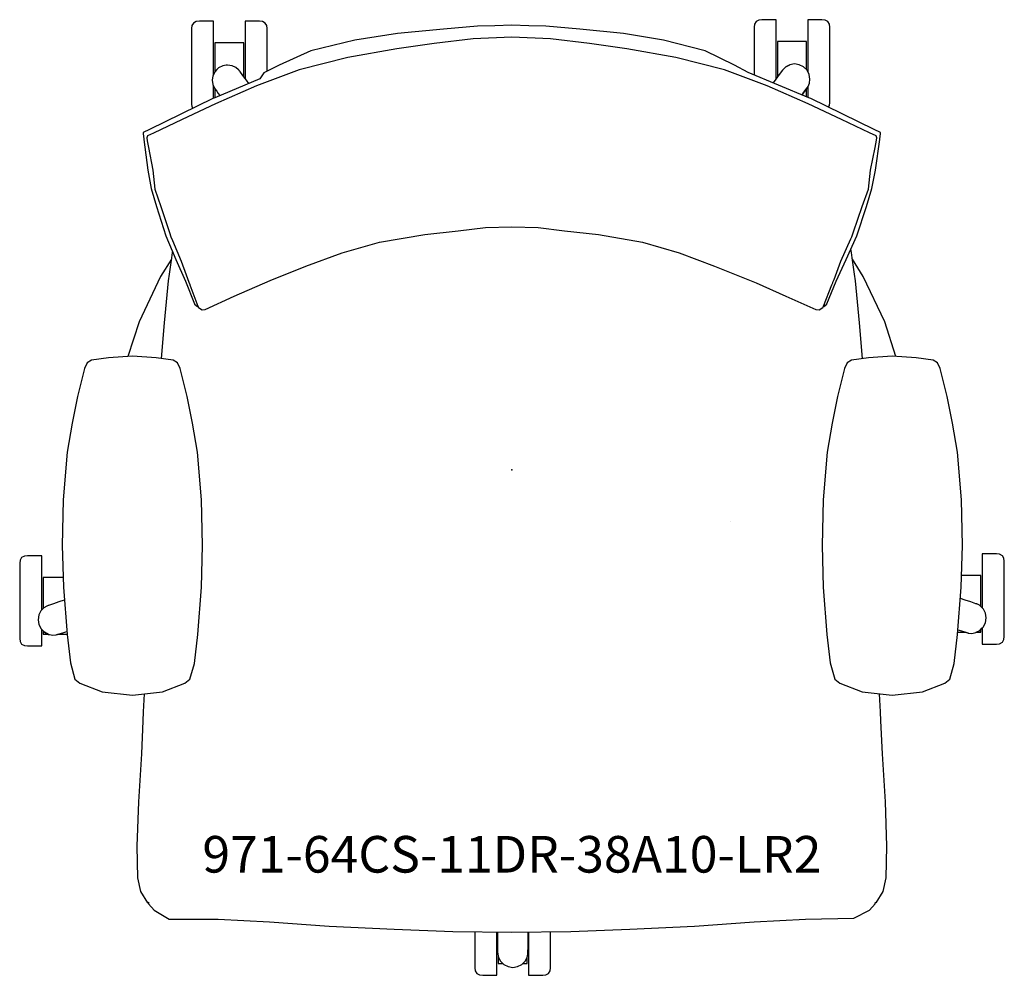
# Model space of a CAD drawing. Units: inches. Extents: x -13.4 to 13.4, y -13.8 to 12.3.
import ezdxf

# ---------------------------------------------------------------- set-up
doc = ezdxf.new("R2010")
doc.units = ezdxf.units.IN
doc.header["$MEASUREMENT"] = 0
for name, color, linetype, true_color in [('AFUCH-P', 2, 'Continuous', 0xffff00), ('AFUCH-P-NODE', 2, 'Continuous', 0xffff00), ('AFUCH-P-TN', 2, 'Continuous', 0xffff00)]:
    doc.layers.add(name, color=color, linetype=linetype, true_color=true_color)
doc.styles.add('Default', font='arial.ttf')

msp = doc.modelspace()

# ---------------------------------------------------------------- linework, layer by layer
at = {"layer": 'AFUCH-P'}
for points in [[(8.502, 4.467), (8.514, 4.465), (8.517, 4.466), (8.602, 4.532), (8.604, 4.535), (8.856, 5.155), (9.132, 5.746), (9.421, 6.394), (9.685, 7.199), (9.833, 7.685), (9.932, 8.189), (10.049, 9.026), (10.062, 9.124), (10.065, 9.169), (10.068, 9.215), (9.898, 9.298), (8.162, 10.146), (8.112, 10.167), (6.456, 10.86), (6.082, 11.057), (5.275, 11.449), (4.141, 11.741), (3.052, 11.925), (1.86, 12.043), (0.93, 12.119), (0.464, 12.134), (-0.002, 12.149), (-0.468, 12.134), (-0.935, 12.119), (-1.865, 12.043), (-3.123, 11.925), (-4.284, 11.741), (-5.491, 11.449), (-6.357, 11.057), (-6.773, 10.845), (-6.879, 10.684), (-8.115, 10.167), (-8.163, 10.146), (-9.899, 9.298), (-10.069, 9.215), (-10.066, 9.169), (-10.063, 9.124), (-10.05, 9.026), (-9.941, 8.189), (-9.847, 7.685), (-9.705, 7.199), (-9.451, 6.394), (-9.173, 5.746), (-8.908, 5.155), (-8.668, 4.535), (-8.666, 4.532), (-8.586, 4.466), (-8.583, 4.465), (-8.559, 4.469)], [(-8.146, 10.8), (-8.146, 10.929), (-8.146, 11.314), (-8.146, 11.671), (-8.146, 11.966), (-8.146, 12.168), (-8.146, 12.259), (-8.533, 12.259), (-8.618, 12.249), (-8.693, 12.208), (-8.735, 12.138), (-8.746, 12.056), (-8.746, 12.056), (-8.746, 11.98), (-8.746, 11.811), (-8.746, 11.565), (-8.746, 11.267), (-8.746, 10.945), (-8.746, 10.631), (-8.746, 10.356), (-8.746, 10.146), (-8.746, 10.023), (-8.746, 9.998), (-8.746, 9.998), (-8.735, 9.916), (-8.712, 9.878)], [(-6.681, 10.892), (-6.681, 10.945), (-6.681, 11.267), (-6.681, 11.565), (-6.681, 11.811), (-6.681, 11.98), (-6.681, 12.056), (-6.681, 12.056), (-6.692, 12.138), (-6.735, 12.208), (-6.809, 12.249), (-6.894, 12.259), (-7.282, 12.259), (-7.282, 12.168), (-7.282, 11.966), (-7.282, 11.671), (-7.282, 11.314), (-7.282, 10.929), (-7.282, 10.689)], [(7.217, 10.686), (7.217, 10.969), (7.217, 11.354), (7.217, 11.712), (7.217, 12.006), (7.217, 12.208), (7.217, 12.299), (6.829, 12.299), (6.744, 12.289), (6.67, 12.249), (6.627, 12.178), (6.616, 12.097), (6.616, 12.096), (6.616, 12.021), (6.616, 11.851), (6.616, 11.605), (6.616, 11.307), (6.616, 10.985), (6.616, 10.793)], [(8.643, 9.911), (8.67, 9.956), (8.681, 10.038), (8.681, 10.038), (8.681, 10.063), (8.681, 10.186), (8.681, 10.396), (8.681, 10.671), (8.681, 10.985), (8.681, 11.307), (8.681, 11.605), (8.681, 11.851), (8.681, 12.021), (8.681, 12.096), (8.681, 12.097), (8.67, 12.178), (8.628, 12.249), (8.553, 12.289), (8.468, 12.299), (8.081, 12.299), (8.081, 12.208), (8.081, 12.006), (8.081, 11.712), (8.081, 11.354), (8.081, 10.969), (8.081, 10.877)], [(-7.32, 10.74), (-7.32, 10.883), (-7.32, 11.123), (-7.32, 11.34), (-7.32, 11.514), (-7.32, 11.626), (-7.32, 11.666), (-8.108, 11.666), (-8.108, 11.626), (-8.108, 11.514), (-8.108, 11.34), (-8.108, 11.123), (-8.108, 10.883), (-8.108, 10.876)], [(8.043, 10.935), (8.043, 11.164), (8.043, 11.381), (8.043, 11.554), (8.043, 11.666), (8.043, 11.706), (7.255, 11.706), (7.255, 11.666), (7.255, 11.554), (7.255, 11.381), (7.255, 11.164), (7.255, 10.924), (7.255, 10.737)], [(-7.183, 10.557), (-7.249, 10.646), (-7.25, 10.647), (-7.346, 10.775), (-7.433, 10.891), (-7.433, 10.891), (-7.437, 10.896), (-7.448, 10.911), (-7.46, 10.926), (-7.464, 10.932), (-7.464, 10.932), (-7.464, 10.932), (-7.464, 10.932), (-7.534, 10.994), (-7.637, 11.041), (-7.761, 11.06), (-7.801, 11.054), (-7.891, 11.04), (-8.011, 10.981), (-8.054, 10.936), (-8.103, 10.885), (-8.163, 10.767), (-8.173, 10.703), (-8.182, 10.643), (-8.169, 10.53), (-8.131, 10.445), (-8.131, 10.445), (-8.131, 10.445), (-8.131, 10.445), (-8.127, 10.44), (-8.116, 10.424), (-8.105, 10.409), (-8.101, 10.403), (-8.058, 10.342), (-8.017, 10.285), (-7.975, 10.226)], [(8.081, 10.877), (8.061, 10.916), (7.968, 11.012), (7.848, 11.07), (7.717, 11.09), (7.594, 11.07), (7.483, 11.013), (7.594, 11.07), (7.483, 11.013), (7.391, 10.92), (7.304, 10.803), (7.209, 10.676), (7.135, 10.576)], [(-8.108, 10.876), (-8.163, 10.767), (-8.182, 10.643), (-8.169, 10.53), (-8.131, 10.445), (-8.127, 10.44), (-8.116, 10.424), (-8.108, 10.412)], [(7.927, 10.244), (7.928, 10.245), (7.977, 10.315), (8.061, 10.435), (8.061, 10.435), (8.064, 10.44), (8.075, 10.456), (8.086, 10.471), (8.09, 10.477), (8.09, 10.477), (8.09, 10.477), (8.09, 10.477), (8.128, 10.562), (8.14, 10.675), (8.121, 10.798), (8.061, 10.916), (8.043, 10.935)], [(-7.183, 10.557), (-7.249, 10.646), (-7.25, 10.647), (-7.32, 10.74)], [(7.255, 10.737), (7.208, 10.674), (7.135, 10.576)], [(-8.146, 10.154), (-8.146, 10.223), (-8.146, 10.479)], [(-8.108, 10.412), (-8.108, 10.26), (-8.108, 10.17)], [(7.927, 10.244), (7.977, 10.316), (8.061, 10.435), (7.977, 10.316), (7.927, 10.244)], [(7.927, 10.244), (7.977, 10.315), (8.043, 10.409)], [(8.043, 10.196), (8.043, 10.3), (8.043, 10.409)], [(8.081, 10.463), (8.081, 10.263), (8.081, 10.18)], [(-9.271, 5.974), (-9.276, 5.943), (-9.293, 5.791), (-9.356, 5.35), (-9.383, 5.168), (-9.495, 4.017), (-9.573, 3.043)], [(9.573, 3.039), (9.495, 4.017), (9.383, 5.168), (9.356, 5.35), (9.293, 5.791), (9.276, 5.943), (9.261, 6.035)], [(-9.299, 5.753), (-9.595, 5.286), (-10.181, 4.042), (-10.488, 3.096)], [(10.487, 3.098), (10.181, 4.042), (9.595, 5.286), (9.299, 5.753)], [(-8.564, 4.459), (-8.559, 4.469)], [(8.529, 4.532), (8.549, 4.49)], [(5.971, -1.413), (5.969, -1.412)], [(5.971, -1.413), (5.969, -1.412)], [(-12.84, -3.829), (-12.84, -3.675), (-12.84, -3.289), (-12.84, -2.932), (-12.84, -2.638), (-12.84, -2.435), (-12.84, -2.344), (-13.228, -2.344), (-13.312, -2.355), (-13.387, -2.395), (-13.429, -2.465), (-13.44, -2.547), (-13.44, -2.547), (-13.44, -2.623), (-13.44, -2.792), (-13.44, -3.038), (-13.44, -3.337), (-13.44, -3.659), (-13.44, -3.973), (-13.44, -4.248), (-13.44, -4.457), (-13.44, -4.581), (-13.44, -4.606), (-13.44, -4.606), (-13.429, -4.688), (-13.387, -4.758), (-13.312, -4.798), (-13.228, -4.808), (-12.84, -4.808), (-12.84, -4.779), (-12.84, -4.631), (-12.84, -4.38), (-12.84, -4.359)], [(12.847, -4.318), (12.847, -4.329), (12.847, -4.58), (12.847, -4.727), (12.847, -4.757), (13.235, -4.757), (13.32, -4.747), (13.394, -4.707), (13.437, -4.637), (13.448, -4.555), (13.448, -4.554), (13.448, -4.53), (13.448, -4.406), (13.448, -4.197), (13.448, -3.922), (13.448, -3.608), (13.448, -3.286), (13.448, -2.987), (13.448, -2.741), (13.448, -2.572), (13.448, -2.496), (13.448, -2.496), (13.437, -2.414), (13.394, -2.344), (13.32, -2.304), (13.235, -2.293), (12.847, -2.293), (12.847, -2.384), (12.847, -2.587), (12.847, -2.881), (12.847, -3.238), (12.847, -3.624), (12.847, -3.771)], [(-12.256, -2.937), (-12.802, -2.937), (-12.802, -3.712), (-12.802, -3.787)], [(12.809, -3.73), (12.809, -3.669), (12.809, -3.429), (12.809, -3.212), (12.809, -3.039), (12.809, -2.927), (12.809, -2.886), (12.283, -2.886)], [(-12.22, -3.556), (-12.229, -3.559), (-12.23, -3.559), (-12.375, -3.608), (-12.519, -3.657), (-12.655, -3.704), (-12.661, -3.706), (-12.679, -3.712), (-12.697, -3.718), (-12.703, -3.721), (-12.703, -3.721), (-12.703, -3.721), (-12.703, -3.721), (-12.784, -3.768), (-12.86, -3.851), (-12.917, -3.963), (-12.938, -4.093), (-12.919, -4.225), (-12.856, -4.343), (-12.762, -4.436), (-12.651, -4.492), (-12.63, -4.497), (-12.539, -4.515), (-12.446, -4.505), (-12.446, -4.505), (-12.44, -4.503), (-12.422, -4.498), (-12.404, -4.492), (-12.398, -4.49), (-12.261, -4.448), (-12.154, -4.414)], [(-12.22, -3.556), (-12.229, -3.559)], [(12.183, -4.371), (12.276, -4.399), (12.415, -4.442), (12.415, -4.442), (12.421, -4.444), (12.439, -4.449), (12.458, -4.455), (12.464, -4.457), (12.464, -4.457), (12.464, -4.457), (12.464, -4.457), (12.557, -4.466), (12.668, -4.443), (12.779, -4.386), (12.873, -4.293), (12.935, -4.175), (12.953, -4.043), (12.932, -3.913), (12.875, -3.801), (12.798, -3.718), (12.766, -3.699), (12.717, -3.671), (12.717, -3.671), (12.711, -3.669), (12.693, -3.663), (12.675, -3.657), (12.669, -3.655), (12.531, -3.608), (12.381, -3.557), (12.38, -3.557), (12.379, -3.557), (12.249, -3.513)], [(12.682, -4.436), (12.779, -4.386), (12.873, -4.293), (12.779, -4.386), (12.847, -4.318)], [(-12.84, -4.359), (-12.762, -4.436), (-12.651, -4.492), (-12.762, -4.436), (-12.661, -4.487)], [(-12.802, -4.397), (-12.802, -4.487), (-12.661, -4.487)], [(-12.389, -4.487), (-12.261, -4.448), (-12.154, -4.414)], [(-12.389, -4.487), (-12.149, -4.487)], [(12.178, -4.436), (12.397, -4.436)], [(12.183, -4.371), (12.276, -4.399), (12.397, -4.436)], [(12.682, -4.436), (12.809, -4.436), (12.809, -4.401), (12.809, -4.356)], [(-10.039, -6.121), (-10.068, -6.611), (-10.076, -6.855), (-10.117, -7.757), (-10.2, -9.064), (-10.239, -10.276), (-10.223, -11.14), (-10.143, -11.516), (-9.95, -11.829), (-9.927, -11.813), (-9.921, -11.856), (-9.77, -12.03), (-9.354, -12.276), (-8.022, -12.27), (-6.621, -12.347), (-4.985, -12.464), (-3.218, -12.542), (-1.609, -12.607), (0, -12.63), (1.609, -12.607), (3.218, -12.542), (4.985, -12.464), (6.621, -12.347), (8.022, -12.27), (9.343, -12.249), (9.77, -12.03), (9.921, -11.856), (9.927, -11.813), (9.95, -11.829), (10.143, -11.516), (10.223, -11.14), (10.239, -10.276), (10.2, -9.064), (10.117, -7.757), (10.076, -6.855), (10.068, -6.611), (10.039, -6.118)], [(-1.009, -12.616), (-1.009, -12.657), (-1.009, -12.971), (-1.009, -13.246), (-1.009, -13.456), (-1.009, -13.579), (-1.009, -13.604), (-1.009, -13.604), (-0.998, -13.686), (-0.956, -13.756), (-0.881, -13.797), (-0.797, -13.807), (-0.409, -13.807), (-0.409, -13.777), (-0.409, -13.629), (-0.409, -13.379), (-0.409, -13.049), (-0.409, -12.673), (-0.409, -12.624)], [(-0.396, -12.624), (-0.395, -12.715), (-0.393, -12.874), (-0.393, -12.875), (-0.393, -12.876), (-0.39, -13.034), (-0.388, -13.18), (-0.388, -13.186), (-0.387, -13.205), (-0.387, -13.225), (-0.387, -13.231), (-0.387, -13.231), (-0.387, -13.231), (-0.387, -13.231), (-0.367, -13.322), (-0.311, -13.421), (-0.223, -13.509), (-0.105, -13.569), (0.026, -13.592), (0.158, -13.569), (0.275, -13.508), (0.363, -13.42), (0.419, -13.321), (0.419, -13.321), (0.438, -13.229), (0.438, -13.229), (0.439, -13.223), (0.439, -13.204), (0.439, -13.185), (0.439, -13.178), (0.441, -13.033), (0.443, -12.875), (0.444, -12.717), (0.445, -12.623)], [(-0.396, -12.624), (-0.395, -12.715), (-0.393, -12.874), (-0.393, -12.875), (-0.393, -12.876), (-0.395, -12.717), (-0.396, -12.624)], [(0.455, -12.623), (0.455, -12.673), (0.455, -13.049), (0.455, -13.379), (0.455, -13.629), (0.455, -13.777), (0.455, -13.807), (0.843, -13.807), (0.928, -13.797), (1.002, -13.756), (1.045, -13.686), (1.056, -13.604), (1.056, -13.604), (1.056, -13.579), (1.056, -13.456), (1.056, -13.246), (1.056, -12.971), (1.056, -12.657), (1.056, -12.615)], [(-0.371, -13.305), (-0.371, -13.342), (-0.371, -13.45), (-0.371, -13.486), (-0.246, -13.486)], [(0.298, -13.486), (0.417, -13.486), (0.417, -13.45), (0.417, -13.342), (0.417, -13.324)], [(-0.246, -13.486), (-0.223, -13.509), (-0.105, -13.569), (0.026, -13.592), (0.158, -13.569), (0.275, -13.508), (0.298, -13.486)]]:
    msp.add_lwpolyline(points, dxfattribs=at)
for points in [[(8.489, 4.441), (8.506, 4.476), (8.742, 5.058), (8.761, 5.106), (8.769, 5.128), (8.797, 5.201), (8.987, 5.702), (9.256, 6.308), (9.282, 6.365), (9.328, 6.507), (9.565, 7.195), (9.736, 7.666), (9.797, 8.191), (9.918, 8.804), (9.96, 9.005), (9.97, 9.075), (9.949, 9.125), (9.77, 9.211), (9.006, 9.572), (8.095, 10.003), (6.97, 10.49), (5.805, 10.928), (4.474, 11.266), (3.143, 11.504), (2.12, 11.653), (1.057, 11.779), (0, 11.821), (-1.057, 11.779), (-2.12, 11.653), (-3.144, 11.504), (-4.475, 11.266), (-5.807, 10.928), (-6.972, 10.49), (-8.097, 10.003), (-9.007, 9.572), (-9.789, 9.202), (-9.949, 9.125), (-9.97, 9.075), (-9.956, 8.986), (-9.922, 8.804), (-9.807, 8.191), (-9.751, 7.666), (-9.586, 7.195), (-9.35, 6.481), (-9.314, 6.365), (-9.271, 6.267), (-9.03, 5.702), (-8.896, 5.331), (-8.823, 5.128), (-8.797, 5.061), (-8.796, 5.058), (-8.572, 4.476), (-8.555, 4.441), (-8.461, 4.371), (-8.372, 4.383), (-7.581, 4.745), (-6.602, 5.178), (-5.627, 5.568), (-4.634, 5.929), (-3.613, 6.218), (-2.375, 6.427), (-1.466, 6.531), (-0.72, 6.626), (-0.001, 6.644), (0.718, 6.626), (1.439, 6.534), (2.365, 6.427), (3.571, 6.218), (4.566, 5.929), (5.536, 5.568), (6.672, 5.108), (7.485, 4.745), (8.298, 4.383), (8.39, 4.371)], [(-12.283, -2.068), (-12.248, -3.2), (-12.148, -4.492), (-12.057, -5.273), (-11.933, -5.718), (-11.798, -5.827), (-11.187, -6.064), (-10.364, -6.158), (-9.54, -6.064), (-8.929, -5.827), (-8.794, -5.718), (-8.671, -5.288), (-8.579, -4.492), (-8.48, -3.2), (-8.444, -2.068), (-8.477, -0.819), (-8.586, 0.481), (-8.721, 1.273), (-8.864, 2.007), (-9.056, 2.767), (-9.129, 2.926), (-9.249, 3.001), (-9.714, 3.061), (-10.364, 3.104), (-11.013, 3.061), (-11.478, 3.001), (-11.598, 2.926), (-11.671, 2.767), (-11.863, 2.007), (-12.006, 1.273), (-12.141, 0.481), (-12.25, -0.819)], [(8.47, -2.068), (8.505, -3.2), (8.605, -4.492), (8.696, -5.273), (8.82, -5.718), (8.955, -5.827), (9.566, -6.064), (10.389, -6.158), (11.213, -6.064), (11.824, -5.827), (11.959, -5.718), (12.082, -5.288), (12.174, -4.492), (12.273, -3.2), (12.309, -2.068), (12.276, -0.819), (12.167, 0.481), (12.032, 1.273), (11.889, 2.007), (11.697, 2.767), (11.624, 2.926), (11.504, 3.001), (11.039, 3.061), (10.389, 3.104), (9.74, 3.061), (9.275, 3.001), (9.155, 2.926), (9.082, 2.767), (8.89, 2.007), (8.747, 1.273), (8.612, 0.481), (8.503, -0.819)]]:
    msp.add_lwpolyline(points, close=True, dxfattribs=at)
at = {"layer": 'AFUCH-P-NODE'}
msp.add_point((0, 0), dxfattribs=at)

# ---------------------------------------------------------------- texts
at = {"layer": 'AFUCH-P-TN', "insert": (0, -10.63), "char_height": 1, "width": 37.27174, "attachment_point": 5, "style": 'Default'}
msp.add_mtext('971-64CS-11DR-38A10-LR2', dxfattribs=at)

doc.saveas('drawing.dxf')
